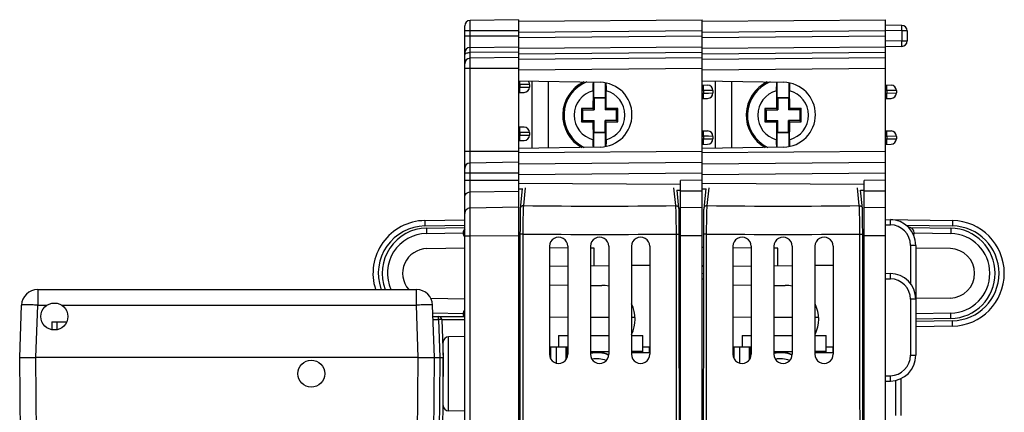
# Model space of a CAD drawing. Units: millimetres. Extents: x 11 to 327, y 13 to 336.
# Drawn here: x 123 to 215, y 192 to 228 of the extents above; entities that cross this region are included whole.
import ezdxf

# ---------------------------------------------------------------- set-up
doc = ezdxf.new("R2010")
doc.units = ezdxf.units.MM
doc.header["$LTSCALE"] = 22.814815
doc.layers.add('ALL_FEATURES', color=7, linetype='CONTINUOUS')
doc.layers.add('MUUT_OSAT', color=7, linetype='CONTINUOUS')

msp = doc.modelspace()

# ---------------------------------------------------------------- linework, layer by layer
at = {"layer": 'ALL_FEATURES', "color": 7, "linetype": 'Continuous'}
for p, q in [((169.644, 228.096), (165.135, 228.018)), ((169.644, 228.096), (169.644, 127.096)), ((169.644, 227.948), (186.644, 228.096)), ((186.644, 127.096), (186.644, 228.096)), ((186.644, 227.948), (203.644, 228.096)), ((203.644, 127.096), (203.644, 228.096)), ((164.644, 127.675), (164.644, 227.518)), ((165.135, 127.175), (165.135, 228.018)), ((205.153, 227.57), (203.644, 227.596)), ((164.644, 227.096), (169.644, 227.096)), ((164.644, 226.596), (169.644, 226.596)), ((169.644, 226.948), (186.644, 227.096)), ((169.644, 226.448), (186.644, 226.596)), ((186.644, 226.948), (203.644, 227.096)), ((186.644, 226.448), (203.644, 226.596)), ((205.153, 227.07), (203.644, 227.096)), ((205.153, 227.07), (205.153, 226.123)), ((205.644, 227.07), (205.153, 227.07)), ((205.644, 227.07), (205.644, 226.123)), ((165.135, 225.518), (169.644, 225.596)), ((169.644, 225.448), (186.644, 225.596)), ((186.644, 225.448), (203.644, 225.596)), ((205.153, 226.123), (203.644, 226.096)), ((205.153, 225.623), (203.644, 225.596)), ((205.153, 226.123), (205.644, 226.123)), ((169.644, 225.096), (165.135, 225.057)), ((169.644, 224.596), (165.135, 224.518)), ((169.644, 224.948), (186.644, 225.096)), ((169.644, 224.448), (186.644, 224.596)), ((186.644, 224.948), (203.644, 225.096)), ((186.644, 224.448), (203.644, 224.596)), ((164.644, 223.596), (169.644, 223.596)), ((169.644, 223.448), (186.644, 223.596)), ((186.644, 223.448), (203.644, 223.596)), ((169.644, 222.428), (177.196, 222.296)), ((169.76, 222.094), (169.644, 222.096)), ((169.76, 221.848), (169.644, 221.846)), ((169.76, 222.094), (169.76, 221.848)), ((170.644, 222.088), (169.76, 222.094)), ((169.76, 221.848), (170.644, 221.855)), ((170.644, 222.088), (170.644, 221.855)), ((186.644, 222.428), (194.196, 222.296)), ((186.644, 222.046), (187.153, 222.038)), ((203.644, 222.046), (204.153, 222.038)), ((169.644, 221.346), (170.153, 221.355)), ((186.644, 221.546), (186.76, 221.544)), ((186.644, 221.296), (186.76, 221.298)), ((186.644, 220.796), (187.153, 220.805)), ((186.76, 221.544), (186.76, 221.298)), ((187.23, 221.541), (186.76, 221.544)), ((186.76, 221.298), (187.23, 221.302)), ((187.644, 221.538), (187.23, 221.541)), ((187.23, 221.302), (187.644, 221.305)), ((187.644, 221.538), (187.644, 221.305)), ((203.644, 221.546), (203.76, 221.544)), ((203.644, 221.296), (203.76, 221.298)), ((203.644, 220.796), (204.153, 220.805)), ((203.76, 221.544), (203.76, 221.298)), ((204.644, 221.538), (203.76, 221.544)), ((203.76, 221.298), (204.644, 221.305)), ((204.644, 221.538), (204.644, 221.305)), ((170.153, 218.138), (169.644, 218.146)), ((169.76, 217.644), (169.644, 217.646)), ((169.76, 217.398), (169.644, 217.396)), ((169.76, 217.644), (169.76, 217.398)), ((170.644, 217.638), (169.76, 217.644)), ((169.76, 217.398), (170.644, 217.405)), ((170.644, 217.638), (170.644, 217.405)), ((186.644, 217.796), (187.153, 217.788)), ((186.644, 217.296), (186.76, 217.294)), ((186.76, 217.294), (186.76, 217.048)), ((187.23, 217.291), (186.76, 217.294)), ((187.644, 217.288), (187.23, 217.291)), ((187.644, 217.288), (187.644, 217.055)), ((203.644, 217.796), (204.153, 217.788)), ((203.644, 217.296), (203.76, 217.294)), ((203.76, 217.294), (203.76, 217.048)), ((204.644, 217.288), (203.76, 217.294)), ((204.644, 217.288), (204.644, 217.055)), ((169.644, 216.896), (170.153, 216.905)), ((177.196, 216.297), (169.644, 216.165)), ((186.644, 217.046), (186.76, 217.048)), ((186.644, 216.546), (187.153, 216.555)), ((194.196, 216.297), (186.644, 216.165)), ((186.76, 217.048), (187.23, 217.052)), ((187.23, 217.052), (187.644, 217.055)), ((203.644, 217.046), (203.76, 217.048)), ((203.644, 216.546), (204.153, 216.555)), ((203.76, 217.048), (204.644, 217.055)), ((169.644, 215.896), (164.644, 215.896)), ((186.644, 215.896), (169.644, 215.748)), ((203.644, 215.896), (186.644, 215.748)), ((169.644, 214.896), (165.135, 214.818)), ((169.644, 214.748), (186.644, 214.896)), ((186.644, 214.748), (203.644, 214.896)), ((164.644, 213.896), (169.644, 213.896)), ((169.644, 213.748), (186.644, 213.896)), ((186.644, 213.748), (203.644, 213.896)), ((164.644, 213.213), (169.644, 213.213)), ((169.644, 212.939), (184.644, 212.864)), ((186.644, 213.213), (184.644, 213.197)), ((184.644, 141.998), (184.644, 213.197)), ((186.644, 212.939), (201.644, 212.864)), ((203.644, 213.213), (201.644, 213.197)), ((201.644, 141.998), (201.644, 213.197)), ((165.135, 212.138), (169.644, 212.217)), ((169.644, 212.427), (170.021, 212.424)), ((169.972, 212.425), (169.79, 210.598)), ((170.254, 212.522), (170.089, 210.867)), ((184.199, 210.867), (184.036, 212.504)), ((184.315, 212.299), (184.644, 212.296)), ((184.498, 210.598), (184.328, 212.299)), ((186.644, 212.217), (184.644, 212.201)), ((186.644, 212.427), (187.021, 212.424)), ((186.972, 212.425), (186.79, 210.598)), ((187.254, 212.522), (187.089, 210.867)), ((201.199, 210.867), (201.036, 212.504)), ((201.315, 212.299), (201.644, 212.296)), ((201.498, 210.598), (201.328, 212.299)), ((203.644, 212.217), (201.644, 212.201)), ((169.644, 210.716), (165.135, 210.637)), ((184.497, 210.605), (184.498, 210.598)), ((184.644, 210.698), (186.644, 210.716)), ((201.497, 210.605), (201.498, 210.598)), ((201.644, 210.698), (203.644, 210.716)), ((160.951, 208.988), (164.644, 209.053)), ((160.952, 209.488), (164.644, 209.553)), ((186.772, 209.516), (186.769, 209.009)), ((203.644, 209.596), (209.837, 209.488)), ((203.644, 209.096), (204.086, 209.089)), ((205.51, 209.064), (209.837, 208.988)), ((161.111, 208.785), (164.644, 208.847)), ((161.111, 208.285), (164.493, 208.345)), ((165.135, 208.084), (169.644, 208.093)), ((184.644, 208.091), (186.644, 208.093)), ((201.644, 208.091), (203.644, 208.093)), ((205.769, 208.854), (209.678, 208.785)), ((206.295, 208.345), (209.678, 208.285)), ((206.444, 207.189), (205.953, 207.189)), ((205.953, 207.189), (205.953, 203.611)), ((206.444, 207.189), (206.444, 197.004)), ((161.144, 206.886), (164.644, 206.947)), ((169.766, 206.976), (169.644, 206.977)), ((174.193, 206.938), (172.494, 206.952)), ((172.496, 207.1), (172.495, 197.1)), ((174.195, 207.1), (174.195, 197.1)), ((176.294, 207.1), (176.293, 197.1)), ((176.644, 206.916), (176.293, 206.919)), ((176.644, 205.277), (176.644, 206.916)), ((177.994, 207.1), (177.995, 197.1)), ((180.093, 207.1), (180.093, 197.1)), ((181.793, 207.1), (181.793, 197.1)), ((186.766, 206.976), (186.644, 206.977)), ((191.193, 206.938), (189.494, 206.952)), ((189.496, 207.1), (189.495, 197.1)), ((191.195, 207.1), (191.195, 197.1)), ((193.294, 207.1), (193.293, 197.1)), ((193.644, 206.916), (193.293, 206.919)), ((193.644, 205.277), (193.644, 206.916)), ((194.994, 207.1), (194.995, 197.1)), ((197.093, 207.1), (197.093, 197.1)), ((198.793, 207.1), (198.793, 197.1)), ((209.644, 206.886), (206.444, 206.942)), ((169.648, 205.32), (169.765, 205.316)), ((177.994, 205.288), (176.294, 205.274)), ((181.793, 205.322), (180.093, 205.307)), ((184.644, 205.346), (184.523, 205.345)), ((186.644, 205.32), (186.765, 205.316)), ((194.994, 205.288), (193.294, 205.274)), ((198.793, 205.322), (197.093, 205.307)), ((201.644, 205.346), (201.523, 205.345)), ((169.765, 205.217), (169.644, 205.216)), ((169.764, 204.594), (169.644, 204.596)), ((174.195, 205.255), (172.495, 205.24)), ((186.765, 205.217), (186.644, 205.216)), ((186.644, 204.596), (186.764, 204.594)), ((191.195, 205.255), (189.495, 205.24)), ((203.644, 204.596), (204.086, 204.589)), ((169.764, 204.094), (169.644, 204.096)), ((172.495, 203.516), (174.195, 203.501)), ((176.294, 203.483), (177.344, 203.473)), ((186.644, 204.096), (186.764, 204.094)), ((189.495, 203.516), (191.195, 203.501)), ((193.294, 203.483), (194.344, 203.473)), ((203.644, 204.096), (204.086, 204.089)), ((125.077, 203.096), (125.077, 201.649)), ((125.077, 203.096), (160.176, 203.096)), ((160.176, 201.649), (160.176, 203.096)), ((123.409, 196.796), (123.578, 201.649)), ((124.908, 196.796), (125.077, 201.649)), ((125.077, 201.649), (125.952, 201.649)), ((127.301, 201.649), (160.176, 201.649)), ((160.345, 196.796), (160.176, 201.649)), ((161.491, 202.301), (164.644, 202.246)), ((161.844, 196.796), (161.675, 201.649)), ((206.444, 202.189), (205.953, 202.189)), ((205.953, 202.189), (205.953, 197.004)), ((209.644, 202.307), (206.443, 202.251)), ((164.493, 200.848), (161.701, 200.897)), ((184.644, 201.296), (184.527, 201.295)), ((201.644, 201.296), (201.527, 201.295)), ((209.678, 200.907), (206.444, 200.851)), ((126.377, 200.096), (126.377, 199.372)), ((126.377, 200.096), (127.761, 200.096)), ((126.877, 199.379), (126.877, 200.096)), ((161.711, 200.596), (164.644, 200.596)), ((161.721, 200.307), (162.222, 200.307)), ((162.222, 200.307), (162.222, 200.596)), ((162.222, 200.307), (162.344, 196.796)), ((162.521, 200.307), (162.644, 196.796)), ((162.521, 200.307), (164.644, 200.307)), ((174.195, 200.513), (172.495, 200.519)), ((177.994, 200.499), (176.294, 200.505)), ((180.425, 200.49), (180.093, 200.492)), ((191.195, 200.513), (189.495, 200.519)), ((194.994, 200.499), (193.294, 200.505)), ((197.425, 200.49), (197.093, 200.492)), ((209.678, 200.407), (206.444, 200.351)), ((209.837, 200.204), (206.444, 200.145)), ((184.644, 199.696), (184.528, 199.697)), ((201.644, 199.696), (201.528, 199.697)), ((209.837, 199.705), (206.444, 199.645)), ((162.644, 197.024), (162.644, 198.207)), ((164.644, 198.733), (163.135, 198.706)), ((163.135, 191.846), (163.135, 198.706)), ((173.344, 198.846), (173.344, 197.776)), ((173.344, 198.846), (174.195, 198.846)), ((176.294, 198.846), (177.995, 198.846)), ((180.093, 198.846), (181.144, 198.846)), ((181.144, 197.246), (181.144, 198.846)), ((190.344, 198.846), (191.195, 198.846)), ((190.344, 198.846), (190.344, 197.776)), ((193.294, 198.846), (194.995, 198.846)), ((197.093, 198.846), (198.144, 198.846)), ((198.144, 197.246), (198.144, 198.846)), ((172.495, 197.776), (174.144, 197.776)), ((172.597, 197.776), (172.597, 196.702)), ((173.117, 197.776), (173.117, 196.284)), ((174.01, 197.776), (174.01, 196.578)), ((174.144, 196.818), (174.144, 197.776)), ((174.195, 197.346), (174.144, 197.346)), ((174.144, 197.246), (174.195, 197.246)), ((176.294, 197.346), (177.995, 197.346)), ((181.144, 197.346), (180.093, 197.346)), ((180.093, 197.246), (181.793, 197.246)), ((181.144, 197.776), (181.744, 197.776)), ((181.744, 197.776), (181.744, 197.246)), ((189.495, 197.776), (191.144, 197.776)), ((189.597, 197.776), (189.597, 196.702)), ((190.117, 197.776), (190.117, 196.284)), ((191.01, 197.776), (191.01, 196.578)), ((191.144, 196.818), (191.144, 197.776)), ((191.195, 197.346), (191.144, 197.346)), ((191.144, 197.246), (191.195, 197.246)), ((193.294, 197.346), (194.995, 197.346)), ((198.144, 197.346), (197.093, 197.346)), ((197.093, 197.246), (198.793, 197.246)), ((198.144, 197.776), (198.744, 197.776)), ((198.744, 197.776), (198.744, 197.246)), ((123.574, 177.894), (123.409, 196.796)), ((125.063, 179.149), (124.909, 196.796)), ((160.344, 196.796), (124.909, 196.796)), ((160.179, 177.894), (160.344, 196.796)), ((161.679, 177.894), (161.844, 196.796)), ((161.844, 196.796), (162.344, 196.796)), ((162.344, 196.796), (162.268, 188.094)), ((162.644, 196.796), (162.571, 188.396)), ((162.644, 192.346), (162.644, 196.796)), ((205.953, 197.004), (206.444, 197.004)), ((169.756, 195.098), (169.644, 195.096)), ((169.756, 194.598), (169.644, 194.596)), ((186.644, 195.096), (186.756, 195.098)), ((186.644, 194.596), (186.756, 194.598)), ((203.644, 195.096), (204.086, 195.104)), ((203.644, 194.596), (204.086, 194.604)), ((204.553, 194.673), (204.553, 191.43)), ((205.044, 194.843), (205.044, 191.413)), ((169.644, 193.466), (169.756, 193.466)), ((186.644, 193.466), (186.756, 193.466)), ((164.644, 191.82), (163.135, 191.846)), ((169.644, 192.327), (169.755, 192.326)), ((186.644, 192.327), (186.755, 192.326))]:
    msp.add_line(p, q, dxfattribs=at)
for points in [[(169.79, 210.6), (169.789, 210.587), (169.787, 210.548), (169.785, 210.495), (169.783, 210.426), (169.781, 210.335), (169.779, 210.221), (169.777, 210.083), (169.775, 209.92), (169.773, 209.731), (169.772, 209.516), (169.77, 209.275), (169.769, 209.009), (169.768, 208.721), (169.767, 208.203)], [(184.517, 209.358), (184.515, 209.686), (184.512, 209.961), (184.51, 210.182), (184.507, 210.355), (184.504, 210.48), (184.501, 210.561), (184.497, 210.605)], [(186.79, 210.6), (186.789, 210.587), (186.787, 210.548), (186.785, 210.495), (186.783, 210.426), (186.781, 210.335), (186.779, 210.221), (186.777, 210.083), (186.775, 209.92), (186.773, 209.731), (186.772, 209.516)], [(201.521, 208.203), (201.52, 208.547), (201.519, 208.977), (201.517, 209.358), (201.515, 209.686), (201.512, 209.961), (201.51, 210.182), (201.507, 210.355), (201.504, 210.48), (201.501, 210.561), (201.497, 210.605)], [(184.521, 208.203), (184.52, 208.547), (184.519, 208.977), (184.517, 209.358)], [(186.769, 209.009), (186.768, 208.721), (186.767, 208.203)]]:
    msp.add_lwpolyline(points, dxfattribs=at)
for centre in [(126.627, 200.596), (150.427, 195.296)]:
    msp.add_circle(centre, 1.25, dxfattribs=at)
for centre, radius, start, end in [((165.144, 227.518), 0.5, 90.99983, 179.99028), ((205.144, 227.07), 0.5, 0, 89), ((165.144, 225.018), 0.5, 91, 180), ((205.144, 226.123), 0.5, 271, 360), ((165.144, 224.018), 0.5, 91, 180), ((142.403, 222.573), 27.361, 358.9989, 359.3995), ((151.699, 222.474), 18.064, 359.40401, 359.85749), ((170.144, 221.855), 0.5, 271, 360), ((170.144, 222.088), 0.5, 0, 40.97516), ((177.144, 219.296), 3, 271, 89), ((187.144, 221.538), 0.5, 359.99996, 88.99766), ((194.144, 219.296), 3, 271, 89), ((204.144, 221.538), 0.5, 359.99996, 88.99766), ((187.144, 221.305), 0.5, 271.00234, 0.00004), ((204.144, 221.305), 0.5, 271.00234, 0.00004), ((170.144, 217.638), 0.5, 0, 89), ((170.144, 217.405), 0.5, 271, 360), ((187.144, 217.288), 0.5, 359.99996, 88.99766), ((204.144, 217.288), 0.5, 359.99996, 88.99766), ((187.144, 217.055), 0.5, 271.00234, 0.00004), ((204.144, 217.055), 0.5, 271.00234, 0.00004), ((165.144, 214.318), 0.5, 91, 180), ((177.144, 790.968), 580.144, 269.303185, 270.696815), ((194.144, 790.968), 580.144, 269.303185, 270.696815), ((165.141, 210.139), 0.497, 135.36434, 179.98234), ((165.144, 210.137), 0.501, 90.97782, 135.36393), ((161.037, 204.596), 4.893, 90.99429, 197.96847), ((161.028, 204.596), 4.393, 91.00028, 199.01641), ((204.044, 207.189), 2.4, 359.98253, 89.01942), ((204.053, 207.189), 1.9, 0.00001, 88.99999), ((209.751, 204.596), 4.893, 271, 89), ((209.76, 204.596), 4.393, 271.00035, 88.99965), ((161.184, 204.596), 4.19, 91, 201.00381), ((161.175, 204.596), 3.69, 91.00015, 204.12985), ((164.993, 208.353), 0.5, 134.48759, 224.60225), ((28627.136, 177.596), 28457.386, 179.9383771, 180.0616229), ((28539.541, 177.596), 28369.529, 179.9381124, 180.0618876), ((177.144, 892.234), 684.032, 269.403964, 270.596036), ((-28185.262, 177.596), 28369.538, 359.9381125, 0.0618875), ((-28272.848, 177.596), 28457.386, 359.9383771, 0.0616229), ((28644.136, 177.596), 28457.386, 179.9383771, 180.0616229), ((28556.541, 177.596), 28369.529, 179.9381124, 180.0618876), ((194.144, 892.234), 684.032, 269.403964, 270.596036), ((-28168.262, 177.596), 28369.538, 359.9381125, 0.0618875), ((-28255.848, 177.596), 28457.386, 359.9383771, 0.0616229), ((205.795, 208.353), 0.5, 332.5448, 89), ((209.604, 204.596), 4.19, 271, 89.00726), ((209.613, 204.596), 3.69, 271.0003, 88.9997), ((173.345, 207.1), 0.85, 359.99051, 180.01232), ((177.144, 207.1), 0.85, 359.99533, 180.0092), ((180.943, 207.1), 0.85, 359.99275, 180.00768), ((190.345, 207.1), 0.85, 359.99051, 180.01232), ((194.144, 207.1), 0.85, 359.99533, 180.0092), ((197.943, 207.1), 0.85, 359.99275, 180.00768), ((161.184, 204.596), 2.29, 91, 220.99426), ((209.604, 204.596), 2.29, 271, 89), ((204.044, 202.189), 2.4, 359.98253, 89.01942), ((177.317, 200.346), 3.127, 77.40812, 89.5), ((194.317, 200.346), 3.127, 77.40812, 89.5), ((204.053, 202.189), 1.9, 0.00001, 88.99999), ((125.077, 201.596), 1.5, 90, 178), ((161.036, 204.599), 4.402, 199.01655, 200.09069), ((160.176, 201.596), 1.5, 2, 90), ((177.317, 200.346), 3.127, 333.20207, 26.7905), ((194.317, 200.346), 3.127, 333.20207, 26.7905), ((164.993, 200.84), 0.5, 135.39775, 209.64587), ((162.222, 200.296), 0.3, 2, 90), ((163.144, 198.207), 0.5, 91, 180), ((173.345, 197.1), 0.85, 179.98561, 0.0197), ((176.894, 194.476), 2.8, 66.97118, 102.41316), ((176.894, 194.476), 2.764, 66.79187, 102.5764), ((177.144, 197.1), 0.851, 179.98591, 0.01693), ((180.943, 197.1), 0.85, 179.98338, 0.01487), ((190.345, 197.1), 0.85, 179.98561, 0.0197), ((193.894, 194.476), 2.8, 66.97118, 102.41316), ((193.894, 194.476), 2.764, 66.79187, 102.5764), ((194.144, 197.1), 0.851, 179.98591, 0.01693), ((197.943, 197.1), 0.85, 179.98338, 0.01487), ((176.894, 194.476), 2.206, 67.38619, 101.8761), ((193.894, 194.476), 2.206, 67.38619, 101.8761), ((204.044, 197.004), 2.4, 270.98058, 0.01747), ((204.053, 197.004), 1.9, 271.00001, 359.99999), ((163.144, 192.346), 0.5, 180, 269)]:
    msp.add_arc(centre, radius, start, end, dxfattribs=at)
for points, knots in [([(205.153, 227.07), (205.153, 227.103), (205.154, 227.166), (205.155, 227.259), (205.156, 227.344), (205.156, 227.419), (205.156, 227.473), (205.156, 227.51), (205.156, 227.531), (205.155, 227.547), (205.155, 227.559), (205.153, 227.565), (205.154, 227.57), (205.153, 227.57)], [0, 0, 0, 0, 0.194589, 0.382483, 0.555344, 0.706733, 0.830963, 0.881442, 0.923443, 0.956491, 0.980351, 0.994864, 1, 1, 1, 1]), ([(205.153, 225.623), (205.154, 225.623), (205.153, 225.628), (205.155, 225.633), (205.155, 225.646), (205.156, 225.662), (205.156, 225.683), (205.156, 225.719), (205.156, 225.774), (205.156, 225.849), (205.155, 225.934), (205.154, 226.026), (205.153, 226.09), (205.153, 226.123)], [0, 0, 0, 0, 0.005131, 0.019634, 0.043484, 0.076529, 0.11853, 0.169005, 0.293231, 0.444626, 0.617499, 0.805407, 1, 1, 1, 1]), ([(164.644, 224.807), (164.644, 224.841), (164.669, 224.896), (164.728, 224.948), (164.814, 225.001), (164.953, 225.044), (165.072, 225.057), (165.135, 225.057)], [0, 0, 0, 0, 0.171322, 0.276343, 0.396936, 0.680428, 1, 1, 1, 1]), ([(169.762, 221.387), (169.764, 221.448), (169.763, 221.602), (169.761, 221.756), (169.76, 221.848)], [0, 0, 0, 0, 0.398607, 1, 1, 1, 1]), ([(186.76, 221.544), (186.76, 221.577), (186.761, 221.641), (186.762, 221.733), (186.763, 221.819), (186.763, 221.893), (186.763, 221.948), (186.763, 221.984), (186.763, 222.005), (186.762, 222.021), (186.762, 222.034), (186.76, 222.039), (186.761, 222.044), (186.76, 222.044)], [0, 0, 0, 0, 0.194589, 0.382483, 0.555344, 0.706733, 0.830964, 0.881442, 0.923443, 0.956491, 0.980351, 0.994864, 1, 1, 1, 1]), ([(203.76, 221.544), (203.76, 221.577), (203.761, 221.641), (203.762, 221.733), (203.763, 221.819), (203.763, 221.893), (203.763, 221.948), (203.763, 221.984), (203.763, 222.005), (203.762, 222.021), (203.762, 222.034), (203.76, 222.039), (203.761, 222.044), (203.76, 222.044)], [0, 0, 0, 0, 0.194589, 0.382483, 0.555344, 0.706733, 0.830964, 0.881442, 0.923443, 0.956491, 0.980351, 0.994864, 1, 1, 1, 1]), ([(169.76, 221.348), (169.761, 221.348), (169.76, 221.353), (169.762, 221.359), (169.762, 221.372), (169.762, 221.381), (169.762, 221.387)], [0, 0, 0, 0, 0.067082, 0.256658, 0.568323, 1, 1, 1, 1]), ([(186.76, 220.798), (186.761, 220.798), (186.76, 220.803), (186.762, 220.809), (186.762, 220.822), (186.763, 220.838), (186.763, 220.859), (186.763, 220.895), (186.763, 220.949), (186.763, 221.024), (186.762, 221.11), (186.761, 221.202), (186.76, 221.266), (186.76, 221.298)], [0, 0, 0, 0, 0.005136, 0.019649, 0.043509, 0.076557, 0.118558, 0.169036, 0.293267, 0.444656, 0.617517, 0.805411, 1, 1, 1, 1]), ([(203.76, 220.798), (203.761, 220.798), (203.76, 220.803), (203.762, 220.809), (203.762, 220.822), (203.763, 220.838), (203.763, 220.859), (203.763, 220.895), (203.763, 220.949), (203.763, 221.024), (203.762, 221.11), (203.761, 221.202), (203.76, 221.266), (203.76, 221.298)], [0, 0, 0, 0, 0.005136, 0.019649, 0.043509, 0.076557, 0.118558, 0.169036, 0.293267, 0.444656, 0.617517, 0.805411, 1, 1, 1, 1]), ([(169.76, 217.644), (169.76, 217.677), (169.761, 217.741), (169.762, 217.833), (169.763, 217.919), (169.763, 217.993), (169.763, 218.048), (169.763, 218.084), (169.763, 218.105), (169.762, 218.121), (169.762, 218.134), (169.76, 218.139), (169.761, 218.144), (169.76, 218.144)], [0, 0, 0, 0, 0.194589, 0.382483, 0.555344, 0.706733, 0.830964, 0.881442, 0.923443, 0.956491, 0.980351, 0.994864, 1, 1, 1, 1]), ([(169.762, 216.937), (169.764, 216.998), (169.763, 217.152), (169.761, 217.306), (169.76, 217.398)], [0, 0, 0, 0, 0.398607, 1, 1, 1, 1]), ([(186.76, 217.294), (186.76, 217.327), (186.761, 217.391), (186.762, 217.483), (186.763, 217.569), (186.763, 217.643), (186.763, 217.698), (186.763, 217.734), (186.763, 217.755), (186.762, 217.771), (186.762, 217.784), (186.76, 217.789), (186.761, 217.794), (186.76, 217.794)], [0, 0, 0, 0, 0.194589, 0.382483, 0.555344, 0.706733, 0.830964, 0.881442, 0.923443, 0.956491, 0.980351, 0.994864, 1, 1, 1, 1]), ([(203.76, 217.294), (203.76, 217.327), (203.761, 217.391), (203.762, 217.483), (203.763, 217.569), (203.763, 217.643), (203.763, 217.698), (203.763, 217.734), (203.763, 217.755), (203.762, 217.771), (203.762, 217.784), (203.76, 217.789), (203.761, 217.794), (203.76, 217.794)], [0, 0, 0, 0, 0.194589, 0.382483, 0.555344, 0.706733, 0.830964, 0.881442, 0.923443, 0.956491, 0.980351, 0.994864, 1, 1, 1, 1]), ([(169.76, 216.898), (169.761, 216.898), (169.76, 216.903), (169.762, 216.909), (169.762, 216.922), (169.762, 216.931), (169.762, 216.937)], [0, 0, 0, 0, 0.067082, 0.256658, 0.568323, 1, 1, 1, 1]), ([(186.76, 216.548), (186.761, 216.548), (186.76, 216.553), (186.762, 216.559), (186.762, 216.572), (186.763, 216.588), (186.763, 216.609), (186.763, 216.645), (186.763, 216.699), (186.763, 216.774), (186.762, 216.86), (186.761, 216.952), (186.76, 217.016), (186.76, 217.048)], [0, 0, 0, 0, 0.005136, 0.019649, 0.043509, 0.076557, 0.118558, 0.169036, 0.293267, 0.444656, 0.617517, 0.805411, 1, 1, 1, 1]), ([(203.76, 216.548), (203.761, 216.548), (203.76, 216.553), (203.762, 216.559), (203.762, 216.572), (203.763, 216.588), (203.763, 216.609), (203.763, 216.645), (203.763, 216.699), (203.763, 216.774), (203.762, 216.86), (203.761, 216.952), (203.76, 217.016), (203.76, 217.048)], [0, 0, 0, 0, 0.005136, 0.019649, 0.043509, 0.076557, 0.118558, 0.169036, 0.293267, 0.444656, 0.617517, 0.805411, 1, 1, 1, 1]), ([(164.644, 211.64), (164.644, 211.704), (164.67, 211.834), (164.779, 211.998), (164.942, 212.109), (165.071, 212.137), (165.135, 212.138)], [0, 0, 0, 0, 0.249565, 0.499382, 0.74956, 1, 1, 1, 1]), ([(170.089, 210.867), (170.052, 210.867), (169.979, 210.853), (169.884, 210.795), (169.816, 210.708), (169.794, 210.636), (169.79, 210.6)], [0, 0, 0, 0, 0.250341, 0.500493, 0.750166, 1, 1, 1, 1]), ([(170.089, 210.867), (170.086, 210.856), (170.082, 210.827), (170.077, 210.772), (170.072, 210.697), (170.064, 210.557), (170.056, 210.335), (170.048, 210.016), (170.041, 209.635), (170.033, 209.036), (170.03, 208.565), (170.028, 208.24)], [0, 0, 0, 0, 0.012753, 0.033537, 0.062252, 0.09871, 0.193833, 0.316276, 0.462581, 0.628576, 1, 1, 1, 1]), ([(184.26, 208.24), (184.259, 208.565), (184.255, 209.036), (184.247, 209.635), (184.24, 210.016), (184.232, 210.335), (184.224, 210.557), (184.216, 210.697), (184.211, 210.772), (184.206, 210.827), (184.202, 210.856), (184.199, 210.867)], [0, 0, 0, 0, 0.371424, 0.537419, 0.683724, 0.806166, 0.901289, 0.937748, 0.966463, 0.987247, 1, 1, 1, 1]), ([(184.199, 210.867), (184.235, 210.867), (184.308, 210.854), (184.402, 210.797), (184.47, 210.711), (184.493, 210.641), (184.497, 210.605)], [0, 0, 0, 0, 0.250328, 0.500487, 0.750151, 1, 1, 1, 1]), ([(187.089, 210.867), (187.052, 210.867), (186.979, 210.853), (186.884, 210.795), (186.816, 210.708), (186.794, 210.636), (186.79, 210.6)], [0, 0, 0, 0, 0.250341, 0.500493, 0.750166, 1, 1, 1, 1]), ([(187.089, 210.867), (187.086, 210.856), (187.082, 210.827), (187.077, 210.772), (187.072, 210.697), (187.064, 210.557), (187.056, 210.335), (187.048, 210.016), (187.041, 209.635), (187.033, 209.036), (187.03, 208.565), (187.028, 208.24)], [0, 0, 0, 0, 0.012753, 0.033537, 0.062252, 0.09871, 0.193833, 0.316276, 0.462581, 0.628576, 1, 1, 1, 1]), ([(201.26, 208.24), (201.259, 208.565), (201.255, 209.036), (201.247, 209.635), (201.24, 210.016), (201.232, 210.335), (201.224, 210.557), (201.216, 210.697), (201.211, 210.772), (201.206, 210.827), (201.202, 210.856), (201.199, 210.867)], [0, 0, 0, 0, 0.371424, 0.537419, 0.683724, 0.806166, 0.901289, 0.937748, 0.966463, 0.987247, 1, 1, 1, 1]), ([(201.199, 210.867), (201.235, 210.867), (201.308, 210.854), (201.402, 210.797), (201.47, 210.711), (201.493, 210.641), (201.497, 210.605)], [0, 0, 0, 0, 0.250328, 0.500487, 0.750151, 1, 1, 1, 1]), ([(160.951, 209.488), (160.95, 209.488), (160.951, 209.483), (160.949, 209.478), (160.949, 209.465), (160.949, 209.449), (160.948, 209.428), (160.948, 209.392), (160.948, 209.337), (160.948, 209.263), (160.949, 209.177), (160.95, 209.085), (160.951, 209.021), (160.951, 208.988)], [0, 0, 0, 0, 0.005136, 0.019649, 0.043509, 0.076557, 0.118558, 0.169037, 0.293267, 0.444656, 0.617517, 0.805411, 1, 1, 1, 1]), ([(204.086, 209.089), (204.087, 209.121), (204.088, 209.185), (204.089, 209.278), (204.089, 209.363), (204.09, 209.438), (204.089, 209.492), (204.089, 209.528), (204.089, 209.549), (204.088, 209.565), (204.088, 209.578), (204.087, 209.584), (204.087, 209.589), (204.086, 209.589)], [0, 0, 0, 0, 0.194589, 0.382483, 0.555344, 0.706733, 0.830963, 0.881442, 0.923443, 0.956491, 0.980351, 0.994864, 1, 1, 1, 1]), ([(209.837, 209.488), (209.838, 209.488), (209.837, 209.483), (209.839, 209.478), (209.839, 209.465), (209.84, 209.449), (209.84, 209.428), (209.84, 209.392), (209.84, 209.337), (209.84, 209.263), (209.84, 209.177), (209.838, 209.085), (209.837, 209.021), (209.837, 208.988)], [0, 0, 0, 0, 0.005136, 0.019649, 0.043509, 0.076557, 0.118558, 0.169037, 0.293267, 0.444656, 0.617517, 0.805412, 1, 1, 1, 1]), ([(161.111, 208.785), (161.11, 208.785), (161.11, 208.78), (161.109, 208.775), (161.108, 208.762), (161.108, 208.746), (161.107, 208.725), (161.107, 208.689), (161.107, 208.634), (161.107, 208.56), (161.108, 208.474), (161.109, 208.382), (161.11, 208.318), (161.111, 208.285)], [0, 0, 0, 0, 0.005136, 0.019649, 0.043509, 0.076557, 0.118558, 0.169037, 0.293267, 0.444656, 0.617517, 0.805411, 1, 1, 1, 1]), ([(164.644, 208.023), (164.644, 208.028), (164.658, 208.039), (164.672, 208.043), (164.681, 208.046)], [0, 0, 0, 0, 0.333939, 1, 1, 1, 1]), ([(164.681, 208.046), (164.705, 208.053), (164.766, 208.063), (164.917, 208.08), (165.044, 208.083), (165.135, 208.084)], [0, 0, 0, 0, 0.165261, 0.400155, 1, 1, 1, 1]), ([(170.028, 208.24), (169.994, 208.239), (169.932, 208.237), (169.851, 208.23), (169.799, 208.221), (169.774, 208.212), (169.767, 208.206), (169.767, 208.203)], [0, 0, 0, 0, 0.382604, 0.699617, 0.91046, 0.969352, 1, 1, 1, 1]), ([(184.26, 208.24), (184.292, 208.239), (184.352, 208.237), (184.423, 208.231), (184.469, 208.224), (184.493, 208.219), (184.51, 208.214), (184.518, 208.209), (184.52, 208.206)], [0, 0, 0, 0, 0.368306, 0.678956, 0.800634, 0.895519, 0.961674, 1, 1, 1, 1]), ([(184.52, 208.206), (184.52, 208.205), (184.521, 208.205), (184.521, 208.204), (184.521, 208.203)], [0, 0, 0, 0, 0.519865, 1, 1, 1, 1]), ([(186.768, 208.206), (186.768, 208.205), (186.767, 208.205), (186.767, 208.204), (186.767, 208.203)], [0, 0, 0, 0, 0.516392, 1, 1, 1, 1]), ([(187.028, 208.24), (186.996, 208.239), (186.935, 208.237), (186.865, 208.231), (186.819, 208.224), (186.794, 208.219), (186.778, 208.213), (186.769, 208.209), (186.768, 208.206)], [0, 0, 0, 0, 0.369741, 0.681047, 0.802629, 0.897086, 0.962522, 1, 1, 1, 1]), ([(201.26, 208.24), (201.294, 208.239), (201.356, 208.237), (201.437, 208.23), (201.489, 208.221), (201.514, 208.212), (201.521, 208.206), (201.521, 208.203)], [0, 0, 0, 0, 0.382601, 0.699612, 0.910457, 0.969351, 1, 1, 1, 1]), ([(209.678, 208.785), (209.678, 208.785), (209.678, 208.78), (209.68, 208.775), (209.68, 208.762), (209.68, 208.746), (209.681, 208.725), (209.681, 208.689), (209.681, 208.634), (209.681, 208.56), (209.68, 208.474), (209.679, 208.382), (209.678, 208.318), (209.678, 208.285)], [0, 0, 0, 0, 0.005136, 0.019649, 0.043509, 0.076557, 0.118558, 0.169037, 0.293267, 0.444656, 0.617517, 0.805412, 1, 1, 1, 1]), ([(204.086, 204.089), (204.087, 204.121), (204.088, 204.185), (204.089, 204.278), (204.089, 204.363), (204.09, 204.438), (204.089, 204.492), (204.089, 204.528), (204.089, 204.549), (204.088, 204.565), (204.088, 204.578), (204.087, 204.584), (204.087, 204.589), (204.086, 204.589)], [0, 0, 0, 0, 0.194589, 0.382483, 0.555344, 0.706733, 0.830963, 0.881442, 0.923443, 0.956491, 0.980351, 0.994864, 1, 1, 1, 1]), ([(125.077, 201.649), (124.98, 201.652), (124.789, 201.658), (124.512, 201.665), (124.256, 201.669), (124.061, 201.671), (123.923, 201.67), (123.836, 201.669), (123.76, 201.668), (123.697, 201.665), (123.648, 201.662), (123.612, 201.659), (123.591, 201.655), (123.581, 201.652), (123.578, 201.65), (123.578, 201.649)], [0, 0, 0, 0, 0.194608, 0.381863, 0.554318, 0.70554, 0.771313, 0.829683, 0.880085, 0.922034, 0.95517, 0.979175, 0.993923, 0.997912, 1, 1, 1, 1]), ([(161.675, 201.649), (161.675, 201.65), (161.672, 201.652), (161.662, 201.655), (161.641, 201.659), (161.605, 201.662), (161.556, 201.665), (161.493, 201.668), (161.417, 201.669), (161.33, 201.67), (161.192, 201.671), (160.997, 201.669), (160.741, 201.665), (160.464, 201.658), (160.273, 201.652), (160.176, 201.649)], [0, 0, 0, 0, 0.002088, 0.006076, 0.020825, 0.044829, 0.077965, 0.119913, 0.170314, 0.228683, 0.294455, 0.445676, 0.618128, 0.805386, 1, 1, 1, 1]), ([(209.678, 200.407), (209.678, 200.407), (209.678, 200.412), (209.68, 200.418), (209.68, 200.431), (209.68, 200.447), (209.681, 200.468), (209.681, 200.504), (209.681, 200.558), (209.681, 200.633), (209.68, 200.719), (209.679, 200.811), (209.678, 200.875), (209.678, 200.907)], [0, 0, 0, 0, 0.005136, 0.019649, 0.043509, 0.076557, 0.118558, 0.169037, 0.293267, 0.444656, 0.617517, 0.805411, 1, 1, 1, 1]), ([(162.521, 200.307), (162.521, 200.307), (162.519, 200.308), (162.515, 200.309), (162.507, 200.31), (162.493, 200.31), (162.468, 200.311), (162.431, 200.311), (162.386, 200.311), (162.335, 200.31), (162.279, 200.309), (162.241, 200.308), (162.222, 200.307)], [0, 0, 0, 0, 0.005911, 0.020689, 0.044676, 0.077779, 0.170232, 0.294319, 0.445488, 0.618081, 0.805688, 1, 1, 1, 1]), ([(209.837, 199.705), (209.838, 199.705), (209.837, 199.709), (209.839, 199.715), (209.839, 199.728), (209.84, 199.744), (209.84, 199.765), (209.84, 199.801), (209.84, 199.856), (209.84, 199.93), (209.84, 200.016), (209.838, 200.108), (209.837, 200.172), (209.837, 200.204)], [0, 0, 0, 0, 0.005136, 0.019649, 0.043509, 0.076557, 0.118558, 0.169037, 0.293267, 0.444656, 0.617517, 0.805411, 1, 1, 1, 1]), ([(123.409, 196.796), (123.419, 196.798), (123.457, 196.802), (123.541, 196.803), (123.678, 196.804), (123.948, 196.805), (124.266, 196.804), (124.619, 196.8), (124.811, 196.796), (124.908, 196.796)], [0, 0, 0, 0, 0.019383, 0.076374, 0.16877, 0.293107, 0.617413, 0.805033, 1, 1, 1, 1]), ([(160.345, 196.796), (160.442, 196.796), (160.634, 196.8), (160.987, 196.804), (161.305, 196.805), (161.575, 196.804), (161.712, 196.803), (161.796, 196.802), (161.834, 196.798), (161.844, 196.796)], [0, 0, 0, 0, 0.194967, 0.382587, 0.706893, 0.83123, 0.923626, 0.980617, 1, 1, 1, 1]), ([(162.344, 196.796), (162.382, 196.796), (162.453, 196.798), (162.545, 196.798), (162.607, 196.798), (162.636, 196.797), (162.644, 196.796)], [0, 0, 0, 0, 0.38258, 0.706921, 0.923678, 1, 1, 1, 1]), ([(204.086, 194.604), (204.087, 194.604), (204.087, 194.609), (204.088, 194.615), (204.088, 194.628), (204.089, 194.644), (204.089, 194.665), (204.089, 194.701), (204.09, 194.755), (204.089, 194.83), (204.089, 194.915), (204.088, 195.008), (204.087, 195.072), (204.086, 195.104)], [0, 0, 0, 0, 0.005136, 0.019649, 0.043509, 0.076557, 0.118558, 0.169037, 0.293267, 0.444656, 0.617517, 0.805411, 1, 1, 1, 1])]:
    msp.add_open_spline(points, degree=3, knots=knots, dxfattribs=at)
at = {"layer": 'MUUT_OSAT', "color": 7, "linetype": 'Continuous'}
for p, q in [((170.894, 216.187), (170.894, 222.406)), ((172.394, 216.213), (172.394, 222.38)), ((176.594, 220.871), (176.594, 222.306)), ((177.694, 220.871), (177.694, 222.222)), ((187.894, 216.187), (187.894, 222.406)), ((189.394, 216.213), (189.394, 222.38)), ((193.594, 220.871), (193.594, 222.306)), ((194.694, 220.871), (194.694, 222.222)), ((177.694, 220.871), (176.594, 220.871)), ((176.594, 220.871), (176.644, 220.821)), ((176.644, 220.821), (176.644, 219.746)), ((177.644, 220.821), (176.644, 220.821)), ((177.694, 220.871), (177.644, 220.821)), ((177.644, 220.821), (177.644, 219.746)), ((194.694, 220.871), (193.594, 220.871)), ((193.594, 220.871), (193.644, 220.821)), ((193.644, 220.821), (193.644, 219.746)), ((194.644, 220.821), (193.644, 220.821)), ((194.694, 220.871), (194.644, 220.821)), ((194.644, 220.821), (194.644, 219.746)), ((175.46, 219.856), (175.569, 219.746)), ((175.569, 219.746), (175.569, 218.746)), ((175.569, 219.746), (176.644, 219.746)), ((176.528, 219.862), (176.644, 219.746)), ((177.76, 219.862), (177.644, 219.746)), ((178.719, 219.746), (177.644, 219.746)), ((178.828, 219.856), (178.719, 219.746)), ((178.719, 218.746), (178.719, 219.746)), ((192.46, 219.856), (192.569, 219.746)), ((192.569, 219.746), (192.569, 218.746)), ((192.569, 219.746), (193.644, 219.746)), ((193.528, 219.862), (193.644, 219.746)), ((194.76, 219.862), (194.644, 219.746)), ((195.719, 219.746), (194.644, 219.746)), ((195.828, 219.856), (195.719, 219.746)), ((195.719, 218.746), (195.719, 219.746)), ((175.46, 218.637), (175.569, 218.746)), ((175.569, 218.746), (176.644, 218.746)), ((176.528, 218.63), (176.644, 218.746)), ((176.644, 217.671), (176.644, 218.746)), ((177.644, 217.671), (177.644, 218.746)), ((178.719, 218.746), (177.644, 218.746)), ((177.76, 218.63), (177.644, 218.746)), ((178.828, 218.637), (178.719, 218.746)), ((192.46, 218.637), (192.569, 218.746)), ((192.569, 218.746), (193.644, 218.746)), ((193.528, 218.63), (193.644, 218.746)), ((193.644, 217.671), (193.644, 218.746)), ((194.644, 217.671), (194.644, 218.746)), ((195.719, 218.746), (194.644, 218.746)), ((194.76, 218.63), (194.644, 218.746)), ((195.828, 218.637), (195.719, 218.746)), ((176.594, 217.622), (176.644, 217.671)), ((176.594, 216.286), (176.594, 217.622)), ((177.694, 217.622), (176.594, 217.622)), ((176.644, 217.671), (177.644, 217.671)), ((177.694, 217.622), (177.644, 217.671)), ((177.694, 216.37), (177.694, 217.622)), ((193.594, 217.622), (193.644, 217.671)), ((193.594, 216.286), (193.594, 217.622)), ((194.694, 217.622), (193.594, 217.622)), ((193.644, 217.671), (194.644, 217.671)), ((194.694, 217.622), (194.644, 217.671)), ((194.694, 216.37), (194.694, 217.622))]:
    msp.add_line(p, q, dxfattribs=at)
for centre, radius, start, end in [((177.144, 219.246), 3.416, 115.57004, 240.93669), ((177.144, 219.246), 3.415, 115.55547, 240.94696), ((177.144, 219.246), 3.301, 111.09693, 244.51809), ((194.144, 219.246), 3.416, 115.57004, 240.93669), ((194.144, 219.246), 3.415, 115.55547, 240.94696), ((194.144, 219.246), 3.301, 111.09693, 244.51809), ((177.144, 219.246), 2.35, 104.87578, 255.12422), ((362.348, 219.266), 185.82, 179.30582, 179.81617), ((-5.797, 219.283), 183.558, 0.18069, 0.69733), ((177.144, 219.246), 2.35, 284.87578, 75.12422), ((194.144, 219.246), 2.35, 104.87578, 255.12422), ((379.348, 219.266), 185.82, 179.30582, 179.81617), ((11.203, 219.283), 183.558, 0.18069, 0.69733), ((194.144, 219.246), 2.35, 284.87578, 75.12422), ((365.003, 219.246), 189.544, 179.81578, 180.18422), ((177.126, 33.331), 186.532, 90.18362, 90.51183), ((177.155, 32.166), 187.697, 89.48919, 89.81537), ((-10.715, 219.246), 189.544, 359.81578, 0.18422), ((382.003, 219.246), 189.544, 179.81578, 180.18422), ((194.126, 33.331), 186.532, 90.18362, 90.51183), ((194.155, 32.166), 187.697, 89.48919, 89.81537), ((6.285, 219.246), 189.544, 359.81578, 0.18422), ((177.133, 406.327), 187.697, 269.48919, 269.81537), ((360.085, 219.209), 183.558, 180.18069, 180.69733), ((-8.059, 219.227), 185.82, 359.30582, 359.81617), ((177.162, 405.162), 186.532, 270.18362, 270.51183), ((194.133, 406.327), 187.697, 269.48919, 269.81537), ((377.085, 219.209), 183.558, 180.18069, 180.69733), ((8.941, 219.227), 185.82, 359.30582, 359.81617), ((194.162, 405.162), 186.532, 270.18362, 270.51183)]:
    msp.add_arc(centre, radius, start, end, dxfattribs=at)
for points, knots in [([(176.541, 221.517), (176.543, 221.667), (176.547, 221.88), (176.558, 222.144), (176.566, 222.258), (176.57, 222.309)], [0, 0, 0, 0, 0.567817, 0.80563, 1, 1, 1, 1]), ([(177.725, 222.22), (177.731, 222.115), (177.741, 221.881), (177.746, 221.646), (177.747, 221.517)], [0, 0, 0, 0, 0.449705, 1, 1, 1, 1]), ([(193.541, 221.517), (193.543, 221.667), (193.547, 221.88), (193.558, 222.144), (193.566, 222.258), (193.57, 222.309)], [0, 0, 0, 0, 0.567817, 0.80563, 1, 1, 1, 1]), ([(194.725, 222.22), (194.731, 222.115), (194.741, 221.881), (194.746, 221.646), (194.747, 221.517)], [0, 0, 0, 0, 0.449705, 1, 1, 1, 1]), ([(176.563, 216.284), (176.556, 216.388), (176.547, 216.618), (176.542, 216.849), (176.541, 216.975)], [0, 0, 0, 0, 0.451535, 1, 1, 1, 1]), ([(177.747, 216.975), (177.746, 216.868), (177.742, 216.667), (177.735, 216.467), (177.73, 216.374)], [0, 0, 0, 0, 0.535983, 1, 1, 1, 1]), ([(193.563, 216.284), (193.556, 216.388), (193.547, 216.618), (193.542, 216.849), (193.541, 216.975)], [0, 0, 0, 0, 0.451535, 1, 1, 1, 1]), ([(194.747, 216.975), (194.746, 216.868), (194.742, 216.667), (194.735, 216.467), (194.73, 216.374)], [0, 0, 0, 0, 0.535983, 1, 1, 1, 1])]:
    msp.add_open_spline(points, degree=3, knots=knots, dxfattribs=at)

doc.saveas('drawing.dxf')
